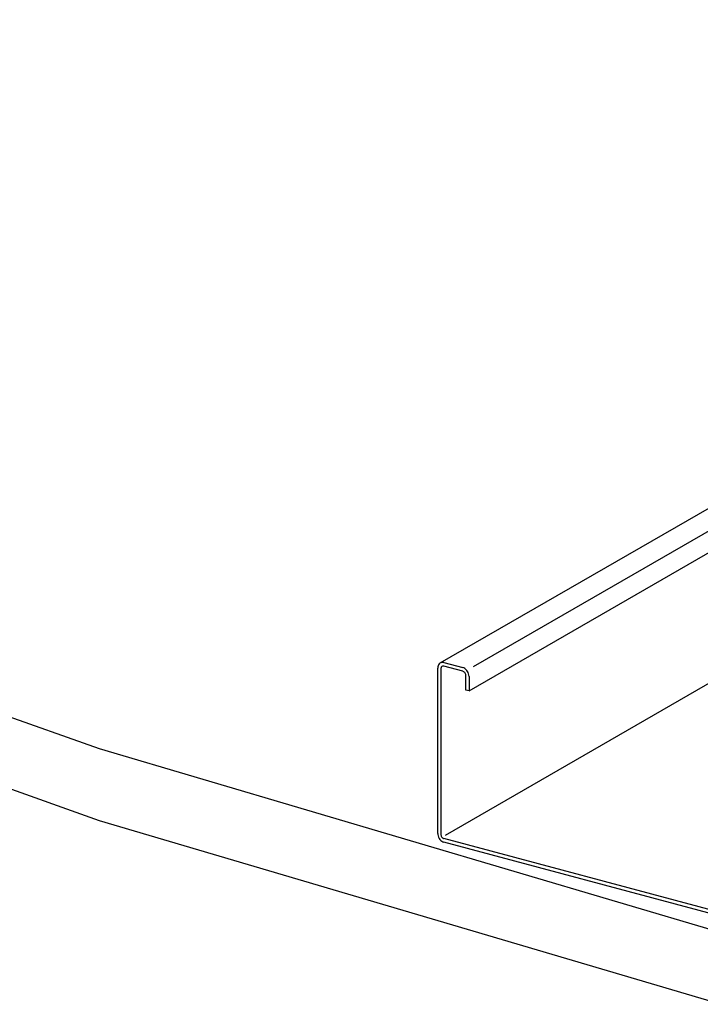
# Model space of a CAD drawing. Extents: x 5 to 415, y -1062 to 292.
# Drawn here: x 42 to 47, y 194 to 201 of the extents above; entities that cross this region are included whole.
import ezdxf

# ---------------------------------------------------------------- set-up
doc = ezdxf.new("R2010")
doc.units = 0
doc.header["$MEASUREMENT"] = 0
doc.layers.add('_5-3_野縁', color=7, linetype='CONTINUOUS')
doc.layers.add('_5-D_パネル', color=7, linetype='CONTINUOUS')

msp = doc.modelspace()

# ---------------------------------------------------------------- linework, layer by layer
at = {"layer": '_5-3_野縁', "color": 2, "linetype": 'Continuous'}
for p, q in [((45.1538, 196.2572), (52.9058, 200.7328)), ((45.385, 196.2316), (53.0939, 200.6824)), ((45.3535, 196.0634), (53.2714, 200.6348)), ((45.1897, 195.0592), (54.1102, 200.2095)), ((45.1368, 196.2302), (45.1361, 196.2217)), ((45.1361, 195.0717), (45.1361, 196.2217)), ((45.1387, 196.2381), (45.1368, 196.2302)), ((45.1419, 196.2451), (45.1387, 196.2381)), ((45.1463, 196.2511), (45.1419, 196.2451)), ((45.1516, 196.2558), (45.1463, 196.2511)), ((45.1579, 196.2591), (45.1516, 196.2558)), ((45.1647, 196.261), (45.1579, 196.2591)), ((45.1582, 196.2201), (45.1579, 196.2158)), ((45.1579, 196.2158), (45.1579, 195.0658)), ((45.1592, 196.224), (45.1582, 196.2201)), ((45.1608, 196.2275), (45.1592, 196.224)), ((45.1629, 196.2305), (45.1608, 196.2275)), ((45.1656, 196.2329), (45.1629, 196.2305)), ((45.172, 196.2613), (45.1647, 196.261)), ((45.1687, 196.2346), (45.1656, 196.2329)), ((45.1722, 196.2355), (45.1687, 196.2346)), ((45.1796, 196.26), (45.172, 196.2613)), ((45.1758, 196.2356), (45.1722, 196.2355)), ((45.1796, 196.235), (45.1758, 196.2356)), ((45.1796, 196.26), (45.31, 196.2251)), ((45.1796, 196.26), (45.1796, 196.26)), ((45.31, 196.2001), (45.1796, 196.235)), ((45.1796, 196.235), (45.1796, 196.235)), ((45.3175, 196.2223), (45.31, 196.2251)), ((45.31, 196.2251), (45.31, 196.2251)), ((45.3138, 196.1987), (45.31, 196.2001)), ((45.31, 196.2001), (45.31, 196.2001)), ((45.3174, 196.1966), (45.3138, 196.1987)), ((45.3209, 196.1938), (45.3174, 196.1966)), ((45.3249, 196.2181), (45.3175, 196.2223)), ((45.324, 196.1905), (45.3209, 196.1938)), ((45.3317, 196.2125), (45.3249, 196.2181)), ((45.3379, 196.2059), (45.3317, 196.2125)), ((45.3433, 196.1983), (45.3379, 196.2059)), ((45.3476, 196.19), (45.3433, 196.1983)), ((45.3266, 196.1867), (45.324, 196.1905)), ((45.3288, 196.1825), (45.3266, 196.1867)), ((45.3304, 196.1781), (45.3288, 196.1825)), ((45.3314, 196.1737), (45.3304, 196.1781)), ((45.3317, 196.1692), (45.3314, 196.1737)), ((45.3317, 196.0692), (45.3317, 196.1692)), ((45.3317, 196.1692), (45.3317, 196.1692)), ((45.3508, 196.1812), (45.3476, 196.19)), ((45.3528, 196.1723), (45.3508, 196.1812)), ((45.3535, 196.1634), (45.3528, 196.1723)), ((45.3535, 196.1634), (45.3535, 196.0634)), ((45.3535, 196.1634), (45.3535, 196.1634)), ((45.3535, 196.0634), (45.3317, 196.0692)), ((45.1361, 195.0717), (45.1361, 195.0717)), ((45.1361, 195.0717), (45.1368, 195.0628)), ((45.1368, 195.0628), (45.1387, 195.0538)), ((45.1387, 195.0538), (45.1419, 195.0451)), ((45.1419, 195.0451), (45.1463, 195.0368)), ((45.1463, 195.0368), (45.1516, 195.0292)), ((45.1516, 195.0292), (45.1579, 195.0225)), ((45.1579, 195.0658), (45.1579, 195.0658)), ((45.1579, 195.0658), (45.1582, 195.0614)), ((45.1582, 195.0614), (45.1592, 195.0569)), ((45.1592, 195.0569), (45.1608, 195.0525)), ((45.1608, 195.0525), (45.1629, 195.0484)), ((45.1629, 195.0484), (45.1656, 195.0446)), ((45.1656, 195.0446), (45.1687, 195.0413)), ((45.1687, 195.0413), (45.1722, 195.0385)), ((45.1722, 195.0385), (45.1758, 195.0364)), ((45.1758, 195.0364), (45.1796, 195.035)), ((47.266, 194.476), (45.1796, 195.035)), ((45.1579, 195.0225), (45.1647, 195.017)), ((45.1647, 195.017), (45.172, 195.0128)), ((45.172, 195.0128), (45.1796, 195.01)), ((45.1796, 195.01), (45.1796, 195.01)), ((47.266, 194.451), (45.1796, 195.01))]:
    msp.add_line(p, q, dxfattribs=at)
at = {"layer": '_5-D_パネル', "color": 4, "linetype": 'Continuous'}
for p, q in [((35.4261, 198.272), (42.7826, 195.6617)), ((35.4261, 197.772), (42.7826, 195.1617)), ((42.7826, 195.6617), (47.1079, 194.3825)), ((42.7826, 195.1617), (47.1079, 193.8825))]:
    msp.add_line(p, q, dxfattribs=at)

doc.saveas('drawing.dxf')
